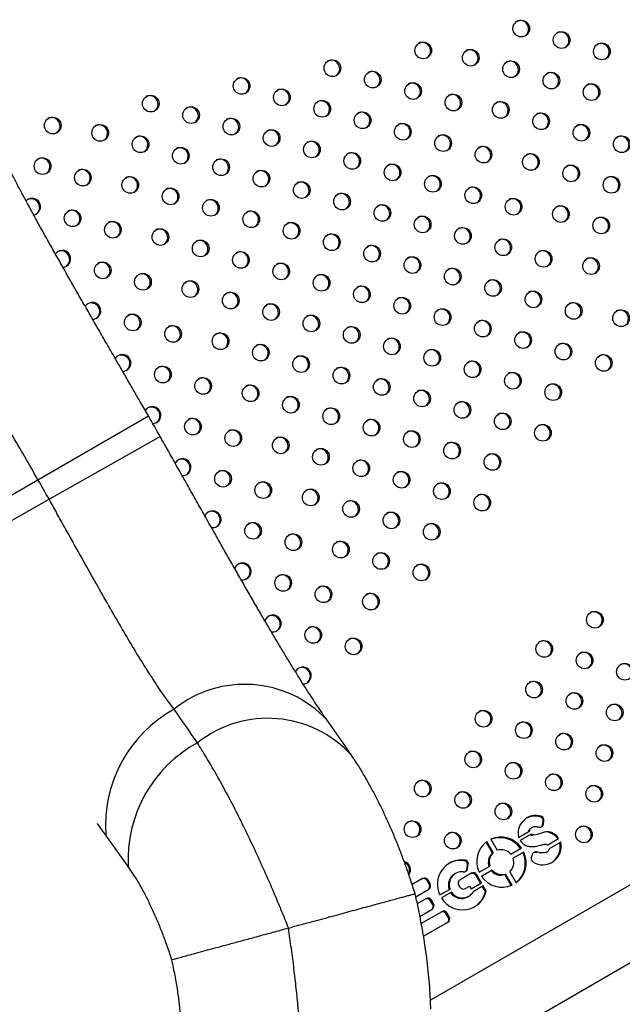
# Model space of a CAD drawing. Units: metres. Extents: x -0.021 to 0.083, y 0.002 to 0.086.
# Drawn here: x 0.019 to 0.021, y 0.039 to 0.041 of the extents above; entities that cross this region are included whole.
import ezdxf

# ---------------------------------------------------------------- set-up
doc = ezdxf.new("R2010")
doc.units = ezdxf.units.M

msp = doc.modelspace()

# ---------------------------------------------------------------- linework, layer by layer
at = {"color": 7, "linetype": 'Continuous', "lineweight": 25}
for p, q in [((0.02687449941961325, 0.04248800034737652), (0.02043202692718716, 0.03876843711962751)), ((0.02043471204909026, 0.03858667866501336), (0.02695387441961325, 0.04235051881452574)), ((0.01950920814200044, 0.03999166693701121), (0.01976893749736914, 0.04014180238119917)), ((0.01953529506160862, 0.03994593122819634), (0.01979673724455062, 0.04009306372574784)), ((0.019326981340466, 0.03988633151290273), (0.01950920814200044, 0.03999166693701121)), ((0.01936268925470196, 0.03984879340913205), (0.01953529506160862, 0.03994593122819634)), ((0.02069004035148856, 0.03919926099416825), (0.02069213545656177, 0.03920047060364625)), ((0.02067083846589056, 0.03917424379445828), (0.02066874336081734, 0.03917303418498028)), ((0.02069584137253862, 0.03918135732201862), (0.02069686601741247, 0.03918852551465393)), ((0.02069584137253862, 0.03918135732201862), (0.02069793647761183, 0.03918256693149662)), ((0.02069686601741247, 0.03918852551465393), (0.02069896112248568, 0.03918973512413194)), ((0.02069793647761183, 0.03918256693149662), (0.02069896112248568, 0.03918973512413194)), ((0.01972146599158166, 0.03908252303738241), (0.01966851124405671, 0.0391560228334418)), ((0.02057426701892635, 0.03914650126127354), (0.02058927641832315, 0.0391205042189272)), ((0.02063905976608441, 0.03915092931014716), (0.02066541876566658, 0.03916614768565149)), ((0.02066860194835535, 0.0391584867720066), (0.02064317283467298, 0.03914380526637683)), ((0.02070776446972001, 0.03913356516326712), (0.020733390908367, 0.03914836059451834)), ((0.02057776994487079, 0.03911386095338205), (0.02056290541434769, 0.03913960707547871)), ((0.020579865049944, 0.03911507056286005), (0.0205648556505472, 0.0391410676052064)), ((0.02062069770053979, 0.0391115751328909), (0.02064592251962427, 0.03912613868897959)), ((0.02073827521811135, 0.03913990072188116), (0.02071123637565436, 0.03912428983891005)), ((0.02057776994487079, 0.03911386095338205), (0.020579865049944, 0.03911507056286005)), ((0.02065152251962427, 0.0391164392044572), (0.02062629770053979, 0.03910187564836852)), ((0.02067089666582871, 0.0391100558925726), (0.02066885840707337, 0.03910283143267061)), ((0.02068026490363825, 0.03911513869538364), (0.02068236000871147, 0.03911634830486164)), ((0.02068137905704454, 0.03911489908651123), (0.02068026490363825, 0.03911513869538364)), ((0.02070355254579355, 0.03911537736132119), (0.02070564765086676, 0.0391165869707992)), ((0.02051075732045866, 0.0390963991573702), (0.02051285242553187, 0.03909760876684819)), ((0.02051725333751437, 0.03907602674741593), (0.02051896219298656, 0.03908489040670572)), ((0.02051725333751437, 0.03907602674741593), (0.02051934844258758, 0.03907723635689393)), ((0.02051896219298656, 0.03908489040670572), (0.02052105729805977, 0.03908610001618372)), ((0.02051934844258758, 0.03907723635689393), (0.02052105729805977, 0.03908610001618372)), ((0.0205466624050912, 0.03906883083513413), (0.02057188722417569, 0.03908339439122281)), ((0.0204135817843807, 0.0390540354648416), (0.02038894539116866, 0.03903981163658877)), ((0.02049110578462313, 0.03906610853031566), (0.02048901067954992, 0.03906489892083767)), ((0.02052845863659269, 0.0390663676487497), (0.02050181090471618, 0.0390509825735775)), ((0.02053923041870161, 0.03906150161488149), (0.02054132552377482, 0.03906271122435949)), ((0.02055013496534633, 0.03904261438605933), (0.02053923041870161, 0.03906150161488149)), ((0.02055223007041954, 0.03904382399553732), (0.02054132552377482, 0.03906271122435949)), ((0.02057748722417569, 0.03907369490670043), (0.02055226240509121, 0.03905913135061174)), ((0.02060681340131911, 0.03906355621118614), (0.02060890850639232, 0.03906476582066414)), ((0.02062167793184221, 0.03903781008908948), (0.02060681340131911, 0.03906355621118614)), ((0.02062391790578912, 0.03903876877831779), (0.02060890850639232, 0.03906476582066414)), ((0.02061831987477147, 0.03907019947673129), (0.02063332927416827, 0.03904420243438494)), ((0.02042435356648962, 0.03904916943097339), (0.02042644867156283, 0.0390503790404514)), ((0.02042915356648962, 0.03904085558709706), (0.02042435356648962, 0.03904916943097339)), ((0.02043124867156283, 0.03904206519657506), (0.02042644867156283, 0.0390503790404514)), ((0.02042915356648962, 0.03904085558709706), (0.02043124867156283, 0.03904206519657506)), ((0.02049854401753405, 0.03903801131021505), (0.02050084890780821, 0.03903401912315432)), ((0.02051371579499034, 0.03903036269876412), (0.02052419240298219, 0.03903641137120841)), ((0.02052419240298219, 0.03903641137120841), (0.02052799205935275, 0.03902983017332329)), ((0.02052799205935275, 0.03902983017332329), (0.02055223007041954, 0.03904382399553732)), ((0.02055638435687002, 0.03903662856033584), (0.02053280127709011, 0.03902301286287659)), ((0.0205611138058406, 0.03902359847651498), (0.02055428925179681, 0.03903541895085783)), ((0.02056320891091381, 0.03902480808599298), (0.02055638435687002, 0.03903662856033584)), ((0.02039740957021596, 0.03901144305713487), (0.0204279817843807, 0.03902909393321261)), ((0.02045418608990867, 0.03901543960966983), (0.02047817767231791, 0.03902929115623209)), ((0.02048162931468918, 0.03902245481763102), (0.02045781629811381, 0.03900870636610101)), ((0.02052003140465435, 0.03901116944886917), (0.02052212650972756, 0.03901237905834717)), ((0.0205611138058406, 0.03902359847651498), (0.02056320891091381, 0.03902480808599298)), ((0.02042157396782413, 0.03900677334557048), (0.02040109032168325, 0.03899494710695705)), ((0.02043234574993305, 0.03900190731170227), (0.02043444085500626, 0.03900311692118027)), ((0.02043714574993305, 0.03899359346782594), (0.02043234574993305, 0.03900190731170227)), ((0.02043924085500626, 0.03899480307730394), (0.02043444085500626, 0.03900311692118027)), ((0.02043714574993305, 0.03899359346782594), (0.02043924085500626, 0.03899480307730394)), ((0.02040725316005975, 0.03896524984784737), (0.02043597396782413, 0.03898183181394148)), ((0.0204585089282043, 0.03897621936910017), (0.02041046502945483, 0.03894848121122425)), ((0.02046928071031322, 0.03897135333523197), (0.02047137581538643, 0.03897256294470996)), ((0.02047408071031322, 0.03896303949135563), (0.02046928071031322, 0.03897135333523197)), ((0.02047617581538643, 0.03896424910083363), (0.02047137581538643, 0.03897256294470996)), ((0.02047408071031322, 0.03896303949135563), (0.02047617581538643, 0.03896424910083363)), ((0.02041576186375702, 0.03891828396442915), (0.0204729089282043, 0.03895127783747118)), ((0.02009806243446268, 0.03893769953551634), (0.02009827486615394, 0.03893775715605437))]:
    msp.add_line(p, q, dxfattribs=at)
at = {"color": 7, "linetype": 'Continuous', "lineweight": 25, "flags": 128}
for points in [[(0.01949912131912804, 0.04061415602197127), (0.01950014484323394, 0.04061435114434586), (0.01950554277504758, 0.04061644163962998)], [(0.01956759900773384, 0.04049146259219154), (0.01957087412170528, 0.04049188739812596), (0.01957627205351892, 0.04049397789341008)], [(0.01963758975379732, 0.04036898166724617), (0.0196416034001767, 0.04036942365190584), (0.01964700133199034, 0.04037151414718997)], [(0.01970819812266067, 0.04024651781193277), (0.01971233267864804, 0.04024695990568594), (0.01971773061046168, 0.04024905040097006)], [(0.019779146694959, 0.04012405482412757), (0.01978306195711945, 0.04012449615946583), (0.0197884598889331, 0.04012658665474995)], [(0.01984804175533856, 0.04000166164277343), (0.0198537912355909, 0.04000203241324574), (0.01985918916740454, 0.04000412290852987)], [(0.02013219058086006, 0.03951174000449739), (0.02013670834947642, 0.03951217742836571), (0.02014210628129006, 0.03951426792364983)]]:
    msp.add_lwpolyline(points, dxfattribs=at)
at = {"color": 7, "linetype": 'Continuous', "lineweight": 25}
for centre, radius in [((0.0206455645401401, 0.0410525320897888), 1.959247121177027e-05), ((0.02074034188027683, 0.04102561493598361), 1.959247121176596e-05), ((0.02041515734872334, 0.0410011141366978), 1.959247121175821e-05), ((0.0205267391383382, 0.04098390265117886), 1.959247121177027e-05), ((0.02083511922041358, 0.04099869778217857), 1.959247121175645e-05), ((0.020201554606785, 0.04095940185189282), 1.959247121176253e-05), ((0.02062151647847492, 0.04095698549737366), 1.95924712117668e-05), ((0.02029633194692144, 0.04093248469808786), 1.959247121176253e-05), ((0.01998795186484633, 0.0409176895670879), 1.959247121177027e-05), ((0.0207162938186117, 0.04093006834356865), 1.959247121176855e-05), ((0.0200827292049831, 0.04089077241328288), 1.959247121177199e-05), ((0.02039110928705805, 0.04090556754428288), 1.959247121175905e-05), ((0.02081107115874814, 0.0409031511897637), 1.959247121176424e-05), ((0.01977434912290782, 0.04087597728228293), 1.959247121177027e-05), ((0.02017750654511953, 0.04086385525947791), 1.959247121175905e-05), ((0.02048588662719479, 0.04087865039047772), 1.959247121177027e-05), ((0.01986912646304442, 0.04084906012847795), 1.959247121176508e-05), ((0.02059746841680978, 0.04086143890495869), 1.959247121176249e-05), ((0.01954394193149094, 0.04082455932919215), 1.959247121176424e-05), ((0.0199639038031812, 0.04082214297467294), 1.959247121177199e-05), ((0.02027228388525616, 0.04083693810567295), 1.959247121177199e-05), ((0.02069224575694625, 0.04083452175115376), 1.95924712117634e-05), ((0.01965552372110592, 0.04080734784367299), 1.959247121177027e-05), ((0.02005868114331764, 0.04079522582086798), 1.959247121177027e-05), ((0.02036706122539289, 0.04081002095186777), 1.959247121177027e-05), ((0.02078702309708298, 0.04080760459734858), 1.959247121176253e-05), ((0.01975030106124253, 0.040780430689868), 1.959247121175821e-05), ((0.02046183856552964, 0.04078310379806274), 1.959247121175905e-05), ((0.02088180043721957, 0.04078068744354359), 1.959247121176077e-05), ((0.0198450784013793, 0.04075351353606298), 1.959247121176253e-05), ((0.02015345848345424, 0.040768308667063), 1.959247121176508e-05), ((0.0205566159056661, 0.04075618664425779), 1.959247121176424e-05), ((0.01951989386982576, 0.04072901273677704), 1.959247121177199e-05), ((0.01993985574151574, 0.04072659638225803), 1.959247121176424e-05), ((0.02024823582359099, 0.04074139151325783), 1.959247121176855e-05), ((0.02066819769528109, 0.04073897515873864), 1.95924712117634e-05), ((0.01961467120996236, 0.04070209558297205), 1.959247121177027e-05), ((0.02034301316372776, 0.04071447435945281), 1.959247121177027e-05), ((0.02076297503541769, 0.04071205800493367), 1.959247121177027e-05), ((0.01972625299957741, 0.04068488409745304), 1.959247121176253e-05), ((0.02003463308165236, 0.04069967922845305), 1.959247121175821e-05), ((0.0204377905038642, 0.04068755720564785), 1.959247121175821e-05), ((0.02085775237555431, 0.04068514085112868), 1.959247121177027e-05), ((0.01982103033971383, 0.04065796694364809), 1.959247121177111e-05), ((0.02012941042178909, 0.04067276207464789), 1.959247121177027e-05), ((0.02053256784400094, 0.04066064005184267), 1.959247121176081e-05), ((0.02022418776192584, 0.04064584492084285), 1.959247121176851e-05), ((0.02062734518413753, 0.04063372289803769), 1.959247121176077e-05), ((0.01991580767985044, 0.0406310497898431), 1.959247121176249e-05), ((0.02031896510206229, 0.04061892776703791), 1.959247121177199e-05), ((0.02073892697375241, 0.04061651141251874), 1.959247121176596e-05), ((0.01959062314829722, 0.04060654899055708), 1.959247121177027e-05), ((0.02001058501998719, 0.04060413263603794), 1.959247121176253e-05), ((0.02041374244219903, 0.04059201061323273), 1.959247121176424e-05), ((0.02083370431388911, 0.04058959425871355), 1.959247121177027e-05), ((0.01968540048843367, 0.04057963183675212), 1.959247121175645e-05), ((0.01979698227804856, 0.04056242035123318), 1.959247121177027e-05), ((0.02010536236012396, 0.04057721548223291), 1.959247121176253e-05), ((0.02050851978233564, 0.04056509345942776), 1.959247121177199e-05), ((0.0202001397002604, 0.04055029832842797), 1.959247121177027e-05), ((0.01989175961818529, 0.040535503197428), 1.959247121176424e-05), ((0.02029491704039713, 0.04052338117462279), 1.959247121177027e-05), ((0.02060329712247226, 0.04053817630562278), 1.959247121176424e-05), ((0.01998653695832206, 0.04050858604362297), 1.959247121176253e-05), ((0.02038969438053373, 0.04049646402081781), 1.95924712117668e-05), ((0.02069807446260894, 0.04051125915181758), 1.959247121176249e-05), ((0.0208096562522239, 0.04049404766629879), 1.959247121176253e-05), ((0.01966135242676841, 0.04048408524433723), 1.959247121177199e-05), ((0.0200813142984585, 0.04048166888981802), 1.959247121176424e-05), ((0.02048447172067036, 0.04046954686701284), 1.959247121176424e-05), ((0.01975612976690512, 0.04045716809053202), 1.959247121176253e-05), ((0.02017609163859523, 0.04045475173601285), 1.959247121177199e-05), ((0.01986771155652016, 0.04043995660501303), 1.959247121177027e-05), ((0.02027086897873185, 0.04042783458220787), 1.959247121176081e-05), ((0.02057924906080707, 0.04044262971320765), 1.959247121176253e-05), ((0.0199624888966566, 0.04041303945120808), 1.959247121176424e-05), ((0.02036564631886846, 0.0404009174284029), 1.959247121177027e-05), ((0.02067402640094372, 0.04041571255940282), 1.959247121176253e-05), ((0.02005726623679333, 0.04038612229740291), 1.959247121177199e-05), ((0.0207688037410803, 0.04038879540559769), 1.959247121177199e-05), ((0.01973208170523999, 0.04036162149811705), 1.959247121176253e-05), ((0.02015204357692993, 0.04035920514359791), 1.959247121176077e-05), ((0.02046042365900516, 0.04037400027459771), 1.959247121177027e-05), ((0.02088038553069528, 0.04037158392007853), 1.959247121177027e-05), ((0.01982685904537645, 0.04033470434431213), 1.959247121176253e-05), ((0.02024682091706656, 0.04033228798979296), 1.959247121177027e-05), ((0.02055520099914182, 0.04034708312079287), 1.959247121176424e-05), ((0.01993844083499144, 0.04031749285879296), 1.959247121176081e-05), ((0.0206499783392784, 0.04032016596698775), 1.959247121177199e-05), ((0.02003321817512803, 0.04029057570498797), 1.959247121176077e-05), ((0.02034159825720325, 0.04030537083598775), 1.959247121175905e-05), ((0.02074475567941514, 0.04029324881318257), 1.959247121177027e-05), ((0.02012799551526466, 0.04026365855118302), 1.959247121177199e-05), ((0.02043637559733992, 0.04027845368218293), 1.959247121176855e-05), ((0.02083953301955173, 0.04026633165937758), 1.959247121176253e-05), ((0.01980281098371128, 0.04023915775189701), 1.959247121176424e-05), ((0.0205311529374765, 0.0402515365283778), 1.959247121175993e-05), ((0.02022277285540136, 0.04023674139737782), 1.959247121177027e-05), ((0.02062593027761322, 0.04022461937457262), 1.95924712117668e-05), ((0.01989758832384787, 0.04021224059809201), 1.959247121176253e-05), ((0.02000917011346277, 0.04019502911257306), 1.959247121176424e-05), ((0.02031755019553802, 0.04020982424357299), 1.959247121177199e-05), ((0.02072070761774982, 0.04019770222076763), 1.959247121176596e-05), ((0.02041232753567461, 0.04018290708976785), 1.95924712117565e-05), ((0.02010394745359946, 0.04016811195876787), 1.959247121176424e-05), ((0.02050710487581134, 0.04015598993596267), 1.95924712117565e-05), ((0.02019872479373612, 0.04014119480496304), 1.959247121176253e-05), ((0.02060188221594792, 0.04012907278215769), 1.959247121177027e-05), ((0.01987354026218262, 0.04011669400567711), 1.959247121176253e-05), ((0.02029350213387271, 0.04011427765115791), 1.95924712117565e-05), ((0.02069665955608456, 0.04010215562835284), 1.959247121175645e-05), ((0.01996831760231932, 0.04008977685187192), 1.959247121176424e-05), ((0.02038827947400943, 0.04008736049735273), 1.959247121175821e-05), ((0.02007989939193422, 0.04007256536635309), 1.959247121175821e-05), ((0.02048305681414602, 0.04006044334354775), 1.959247121176768e-05), ((0.02017467673207078, 0.04004564821254796), 1.959247121176249e-05), ((0.02057783415428268, 0.04003352618974292), 1.959247121177027e-05), ((0.02026945407220751, 0.04001873105874278), 1.959247121176249e-05), ((0.01994426954065405, 0.03999423025945714), 1.959247121176851e-05), ((0.02036423141234413, 0.0399918139049378), 1.959247121176253e-05), ((0.02003904688079063, 0.03996731310565199), 1.959247121175821e-05), ((0.02045900875248076, 0.03996489675113297), 1.959247121176508e-05), ((0.02015062867040564, 0.03995010162013286), 1.959247121176855e-05), ((0.02055378609261735, 0.03993797959732782), 1.959247121174871e-05), ((0.02024540601054222, 0.03992318446632786), 1.959247121177027e-05), ((0.02034018335067888, 0.03989626731252303), 1.959247121176253e-05), ((0.02001499881912549, 0.03987176651323691), 1.959247121177199e-05), ((0.02043496069081546, 0.0398693501587179), 1.959247121177199e-05), ((0.02010977615926206, 0.0398448493594319), 1.959247121176077e-05), ((0.02022135794887696, 0.03982763787391307), 1.959247121176077e-05), ((0.02031613528901354, 0.03980072072010795), 1.95924712117668e-05), ((0.02041091262915018, 0.03977380356630297), 1.959247121175821e-05), ((0.02008572809759683, 0.03974930276701713), 1.959247121176424e-05), ((0.02018050543773342, 0.039722385613212), 1.959247121176253e-05), ((0.02029208722734828, 0.03970517412769304), 1.959247121176855e-05), ((0.02081859430654286, 0.03966265921223811), 1.959247121177027e-05), ((0.02015645737606808, 0.03962683902079706), 1.959247121176851e-05), ((0.02025123471620483, 0.0395999218669919), 1.959247121177027e-05), ((0.020699757835094, 0.03959404894345756), 1.959247121175993e-05), ((0.02079453140987776, 0.03956711683427821), 1.959247121177199e-05), ((0.02088930498466158, 0.03954018472509887), 1.959247121177027e-05), ((0.02067569493842891, 0.03949850656549766), 1.959247121176253e-05), ((0.0207704685132127, 0.0394715744563183), 1.959247121176424e-05), ((0.02055685846698004, 0.0394298962967171), 1.959247121175645e-05), ((0.02086524208799635, 0.03944464234713899), 1.959247121176081e-05), ((0.02065163204176383, 0.03940296418753775), 1.959247121176077e-05), ((0.02074640561654764, 0.03937603207835854), 1.959247121176253e-05), ((0.02084117919133131, 0.03934909996917926), 1.959247121177199e-05), ((0.02053279557031496, 0.03933435391875722), 1.959247121177199e-05), ((0.02062756914509861, 0.03930742180957789), 1.959247121176253e-05), ((0.02041395909886589, 0.03926574364997654), 1.959247121176596e-05), ((0.02072234271988243, 0.03928048970039871), 1.959247121177027e-05), ((0.02081711629466621, 0.03925355759121935), 1.959247121177199e-05), ((0.0205087326736499, 0.03923881154079732), 1.959247121177458e-05), ((0.02060350624843357, 0.03921187943161816), 1.959247121176424e-05), ((0.02038989620220068, 0.0391702012720167), 1.959247121176855e-05), ((0.02079305339800115, 0.03915801521325945), 1.959247121176253e-05), ((0.02048466977698448, 0.03914326916283747), 1.959247121176424e-05)]:
    msp.add_circle(centre, radius, dxfattribs=at)
for centre, radius, start, end in [((0.02064275240077663, 0.04105137945996313), 2.003232575179844e-05, 304.8327096125776, 115.1672903952564), ((0.0207375297409244, 0.04102446230616433), 2.003232574248732e-05, 304.8327084007553, 115.1672916033583), ((0.02041234520938335, 0.04099996150688573), 2.003232573197012e-05, 304.8327070311619, 115.167292968591), ((0.02052392699902003, 0.0409827500213794), 2.003232571352176e-05, 304.8327046296973, 115.1672953624602), ((0.02083230708106171, 0.04099754515235963), 2.003232574202137e-05, 304.8327083390134, 115.1672916650205), ((0.02019874246744332, 0.04095824922207977), 2.003232573339254e-05, 304.8327072160902, 115.1672927839524), ((0.02061870433914547, 0.04095583286756769), 2.003232572306922e-05, 304.8327058720865, 115.167294123612), ((0.01998513972545946, 0.04091653693724869), 2.00323257715863e-05, 304.832712188226, 115.1672878274326), ((0.02029351980762579, 0.04093133206830144), 2.003232569450684e-05, 304.8327021542437, 115.1672978302363), ((0.02071348167931556, 0.04092891571378195), 2.003232569490869e-05, 304.8327022067924, 115.167297777652), ((0.02007991706565308, 0.04088961978347657), 2.003232572353673e-05, 304.8327059330578, 115.1672940631128), ((0.02038829714771709, 0.04090441491447024), 2.003232573280068e-05, 304.8327071388493, 115.1672928611961), ((0.02080825901941788, 0.04090199855995725), 2.003232572374817e-05, 304.8327059606669, 115.1672940352945), ((0.01977153698354355, 0.04087482465245681), 2.003232575247865e-05, 304.832709700363, 115.1672903073387), ((0.02017469440573269, 0.04086270262963872), 2.003232577157256e-05, 304.8327121858488, 115.167287829589), ((0.02048307448783035, 0.04087749776065148), 2.003232575263875e-05, 304.8327097210796, 115.1672902867524), ((0.01986631432371486, 0.04084790749867191), 2.003232572316642e-05, 304.8327058851952, 115.1672941107631), ((0.02059465627752554, 0.04086028627517888), 2.003232568487342e-05, 304.8327009002288, 115.1672990799364), ((0.01954112979212741, 0.04082340669936646), 2.003232575185475e-05, 304.8327096192719, 115.1672903883709), ((0.01996109166378478, 0.0408209903448282), 2.003232577964888e-05, 304.832713237801, 115.1672867817236), ((0.02026947174592765, 0.04083578547586752), 2.003232572226561e-05, 304.8327057676186, 115.1672942281496), ((0.020689433617617, 0.04083336912134791), 2.003232572288928e-05, 304.832705847944, 115.167294147916), ((0.01965271158177534, 0.04080619521386636), 2.00323257240094e-05, 304.8327059950419, 115.1672940014157), ((0.02005586900388611, 0.04079407319100292), 2.003232580933154e-05, 304.8327171012507, 115.1672829303742), ((0.02036424908604062, 0.04080886832204859), 2.003232574234249e-05, 304.8327083819182, 115.1672916222497), ((0.02078421095768594, 0.04080645196750349), 2.003232578017137e-05, 304.8327133058744, 115.1672867137711), ((0.01974748892190243, 0.04077927806005587), 2.003232573206034e-05, 304.832707042713, 115.1672929570736), ((0.02045902642619993, 0.04078195116825661), 2.003232572329583e-05, 304.8327059018941, 115.1672940939568), ((0.02087898829792274, 0.0407795348137565), 2.003232569550845e-05, 304.8327022845177, 115.167297700311), ((0.01984226626205996, 0.04075236090626286), 2.003232571451368e-05, 304.8327047582851, 115.1672952339995), ((0.02015064634413679, 0.04076715603726395), 2.003232571294701e-05, 304.832704554201, 115.1672954380181), ((0.02055380376627914, 0.04075503401441854), 2.003232577165916e-05, 304.8327121969755, 115.1672878187276), ((0.0195170817304505, 0.04072786010694455), 2.003232576178589e-05, 304.8327109122732, 115.1672890995205), ((0.01993704360214072, 0.04072544375242568), 2.003232576157044e-05, 304.8327108847582, 115.1672891273657), ((0.02024542368424935, 0.0407402388834448), 2.003232573335788e-05, 304.832707211396, 115.1672927885663), ((0.02066538555598441, 0.04073782252895164), 2.003232569534899e-05, 304.8327022638043, 115.1672977206047), ((0.01961185907064529, 0.04070094295317323), 2.003232571259532e-05, 304.8327045087094, 115.1672954832459), ((0.02034020102431777, 0.04071332172960022), 2.003232579112514e-05, 304.8327147319399, 115.1672852917214), ((0.02076016289605407, 0.0407109053751079), 2.003232575193793e-05, 304.832709630639, 115.1672903772702), ((0.01972344086019039, 0.04068373146761375), 2.003232577170011e-05, 304.8327122036761, 115.167287812019), ((0.0200318209422769, 0.04069852659862046), 2.003232576193213e-05, 304.83271093198, 115.1672890802387), ((0.02043497836458035, 0.04068640457586827), 2.003232568452738e-05, 304.8327008544703, 115.167299125874), ((0.02085494023627054, 0.04068398822134914), 2.00323256844598e-05, 304.8327008451403, 115.167299134926), ((0.01981821820026836, 0.04065681431377496), 2.003232582111434e-05, 304.8327186354101, 115.1672814005293), ((0.02012659828248282, 0.04067160944485533), 2.003232570346369e-05, 304.8327033204068, 115.1672966676374), ((0.02052975570466128, 0.04065948742203079), 2.003232573167598e-05, 304.8327069930781, 115.167293006676), ((0.01949529741071645, 0.04063353467187314), 1.992835270521408e-05, 300.9379810710291, 135.8035436514096), ((0.01949303366880777, 0.04063231351454268), 2.00323257426963e-05, 304.8327084276377, 115.1672915764452), ((0.02022137562257365, 0.04064469229102371), 2.003232574229324e-05, 304.8327083750614, 115.1672916289673), ((0.02062453304477303, 0.04063257026821143), 2.003232575269438e-05, 304.8327097291852, 115.1672902788634), ((0.01991299554057952, 0.040629897160071), 2.003232567360975e-05, 304.8326994343429, 115.1673005421119), ((0.02031615296266389, 0.04061777513719202), 2.003232578134264e-05, 304.8327134586179, 115.1672865610144), ((0.02073611483438886, 0.04061535878269303), 2.003232575187223e-05, 304.8327096220539, 115.1672903857972), ((0.01958781100895696, 0.04060539636074484), 2.003232573220295e-05, 304.8327070615142, 115.1672929385011), ((0.0200077728806231, 0.04060298000621192), 2.003232575233539e-05, 304.8327096821227, 115.1672903256619), ((0.02041093030289306, 0.04059085798344034), 2.003232570321793e-05, 304.8327032882855, 115.1672966997949), ((0.02083089217455984, 0.04058844162890767), 2.003232572290329e-05, 304.8327058505309, 115.1672941456095), ((0.01968258834910484, 0.04057847920694651), 2.003232572256127e-05, 304.8327058061512, 115.1672941895591), ((0.02010255022079361, 0.04057606285242642), 2.003232572382739e-05, 304.8327059708749, 115.1672940255332), ((0.02050570764294854, 0.04056394082958841), 2.003232577178887e-05, 304.8327122145995, 115.1672878015046), ((0.0197941701386947, 0.04056126772141306), 2.003232574369125e-05, 304.8327085566823, 115.1672914476296), ((0.02019732756090606, 0.04054914569860758), 2.003232574410033e-05, 304.8327086097984, 115.1672913945842), ((0.01988894747875034, 0.04053435056756096), 2.003232581221926e-05, 304.8327174773834, 115.1672825547697), ((0.02029210490105668, 0.04052222854481045), 2.00323257323505e-05, 304.8327070813642, 115.1672929183315), ((0.02060048498316607, 0.04053702367583027), 2.003232570340206e-05, 304.8327033122981, 115.1672966754815), ((0.01956609671023139, 0.04051106455751898), 1.988697315806611e-05, 300.7743797307721, 143.822292026692), ((0.01956376294727833, 0.04050984976832233), 2.003232574335856e-05, 304.8327085138214, 115.1672914902213), ((0.01998372481903977, 0.04050743341384429), 2.003232568320049e-05, 304.8327006829645, 115.1672992973538), ((0.0203868822412169, 0.04049531139101913), 2.003232571241159e-05, 304.8327044853928, 115.1672955062896), ((0.02069526232325658, 0.04051010652199834), 2.003232574243969e-05, 304.8327083942009, 115.1672916100045), ((0.02080684411283562, 0.04049289503645877), 2.003232577276282e-05, 304.8327123419547, 115.1672876742411), ((0.01965854028738091, 0.04048293261449765), 2.003232577211889e-05, 304.8327122576555, 115.167287758317), ((0.02007850215908247, 0.04048051625998508), 2.003232576242183e-05, 304.8327109951854, 115.1672890167845), ((0.01975331762750584, 0.04045601546068563), 2.003232578207075e-05, 304.8327135529186, 115.1672864671159), ((0.02017327949920654, 0.04045359910617258), 2.003232577311967e-05, 304.8327123867605, 115.1672876291381), ((0.02048165958135278, 0.04046839423721373), 2.003232571302434e-05, 304.8327045652563, 115.1672954269523), ((0.01986489941720227, 0.04043880397521375), 2.003232571328717e-05, 304.832704598693, 115.1672953932335), ((0.02026805683939137, 0.04042668195239551), 2.003232573238252e-05, 304.8327070845528, 115.1672929153063), ((0.02057643692152481, 0.04044147708342899), 2.003232568317779e-05, 304.8327006797093, 115.1672992999712), ((0.01995967675729146, 0.04041188682138144), 2.003232575321864e-05, 304.8327097974619, 115.1672902106621), ((0.02036283417952808, 0.04039976479859059), 2.003232573230116e-05, 304.83270707394, 115.1672929259185), ((0.02067121426156797, 0.04041455992957004), 2.003232576218834e-05, 304.8327109653014, 115.1672890467502), ((0.0196369211486603, 0.04038866339822322), 1.989238313950436e-05, 300.4466487302375, 147.0974467149247), ((0.01963449222574972, 0.04038738602210219), 2.003232574338013e-05, 304.8327085164685, 115.1672914877374), ((0.02005445409744191, 0.04038496966758422), 2.003232574162176e-05, 304.8327082873997, 115.1672917164683), ((0.02076599160172702, 0.04038764277577791), 2.003232574321045e-05, 304.8327084941014, 115.1672915099921), ((0.01972926956592232, 0.04036046886831791), 2.003232571309944e-05, 304.8327045748398, 115.1672954170584), ((0.02014923143757575, 0.04035805251377763), 2.003232574398152e-05, 304.8327085945955, 115.1672914099523), ((0.02045761151964065, 0.04037284764477143), 2.00323257527e-05, 304.8327097298127, 115.1672902781182), ((0.02087757339139066, 0.04037043129028692), 2.003232570207302e-05, 304.832703139116, 115.1672968483719), ((0.0198240469060589, 0.04033355171451303), 2.003232571300607e-05, 304.8327045629148, 115.1672954292772), ((0.02024400877780915, 0.04033113536002866), 2.003232566218745e-05, 304.8326979473746, 115.1673020242785), ((0.02055238885977808, 0.04034593049096705), 2.003232575203399e-05, 304.8327096434144, 115.1672903645544), ((0.01993562869567378, 0.04031634022899381), 2.003232571308962e-05, 304.8327045732382, 115.1672954190374), ((0.02064716619992464, 0.0403190133371677), 2.003232574360735e-05, 304.832708546185, 115.167291458162), ((0.02003040603579958, 0.04028942307518257), 2.003232572223922e-05, 304.8327057641, 115.1672942316375), ((0.02033878611785039, 0.04030421820616823), 2.003232574285226e-05, 304.8327084478422, 115.1672915560628), ((0.02074194354001446, 0.04029209618333537), 2.003232578325102e-05, 304.8327137064132, 115.1672863136672), ((0.01970765704639758, 0.04026619957202911), 1.988896078145512e-05, 300.4303263504452, 147.8565942373953), ((0.01970522150432893, 0.04026492227594472), 2.003232565221177e-05, 304.8326966484465, 115.1673033190743), ((0.02012518337591091, 0.04026250592136298), 2.003232574359362e-05, 304.8327085439396, 115.1672914603358), ((0.02043356345801155, 0.04027730105237758), 2.003232572214596e-05, 304.8327057521165, 115.1672942438029), ((0.02083672088021111, 0.04026517902956514), 2.003232573249073e-05, 304.8327070989297, 115.1672929009844), ((0.01979999884439408, 0.04023800512209812), 2.003232571271459e-05, 304.8327045247757, 115.1672954672645), ((0.02052834079808778, 0.04025038389853752), 2.0032325773149e-05, 304.8327123914107, 115.1672876247898), ((0.02021996071604703, 0.04023558876755744), 2.003232574408944e-05, 304.8327086084164, 115.1672913959146), ((0.0206231181382849, 0.0402234667447673), 2.003232572211906e-05, 304.8327057490872, 115.1672942471657), ((0.01989477618453124, 0.04021108796829345), 2.003232571223284e-05, 304.8327044619688, 115.1672955299376), ((0.02000635797412205, 0.04019387648276056), 2.003232573257763e-05, 304.8327071103133, 115.1672928897063), ((0.02031473805618397, 0.04020867161375277), 2.003232574384723e-05, 304.8327085769145, 115.1672914273449), ((0.02071789547838638, 0.04019654959094198), 2.00323257517952e-05, 304.8327096121126, 115.1672903955934), ((0.02040951539629826, 0.04018175445993475), 2.00323257626796e-05, 304.8327110288367, 115.1672889831539), ((0.02010113531430619, 0.04016695932898284), 2.003232569248856e-05, 304.8327018906619, 115.1672980933514), ((0.0205042927364227, 0.04015483730612245), 2.003232577307576e-05, 304.8327123818466, 115.1672876342843), ((0.019778384740124, 0.04014373584655425), 1.988978137300324e-05, 300.4342323359861, 147.6748761711377), ((0.01977595078269241, 0.04014245852966215), 2.003232574342907e-05, 304.8327085227611, 115.1672914814551), ((0.01555345514018551, 0.03770506081510295), 0.00486908627278104, 29.36961699404774, 30.02987612161606), ((0.02019591265439575, 0.04014004217515075), 2.003232573229036e-05, 304.8327070725562, 115.1672929270191), ((0.02059907007661936, 0.04012792015235223), 2.003232572230463e-05, 304.8327057730917, 115.1672942225153), ((0.01987072812281714, 0.04011554137585029), 2.003232575350604e-05, 304.832709834258, 115.167290173926), ((0.02029068999451998, 0.04011312502133847), 2.003232574273302e-05, 304.8327084317791, 115.1672915721418), ((0.02069384741667179, 0.04010100299849865), 2.003232579349011e-05, 304.8327150394495, 115.1672849844782), ((0.01996550546295448, 0.04008862422204546), 2.003232575296517e-05, 304.8327097639731, 115.1672902441243), ((0.02038546733464381, 0.04008620786752583), 2.003232575363192e-05, 304.8327098506545, 115.1672901576521), ((0.02007708725253267, 0.0400714127365054), 2.003232578398923e-05, 304.8327138025106, 115.167286217523), ((0.02048024467475595, 0.04005929071370668), 2.003232577429559e-05, 304.8327125407509, 115.1672874752896), ((0.02017186459272874, 0.0400444955827347), 2.003232573371886e-05, 304.8327072587446, 115.1672927414573), ((0.02057502201494185, 0.04003237355993036), 2.003232573268059e-05, 304.8327071236578, 115.167292876644), ((0.019849149927418, 0.04002127138395694), 1.987099768457367e-05, 300.3460061095348, 151.7913367176186), ((0.01984668006115192, 0.04001999478343513), 2.003232575352947e-05, 304.8327098372383, 115.1672901708828), ((0.02026664193285357, 0.04001757842892262), 2.00323257437836e-05, 304.8327085692512, 115.1672914350733), ((0.01994145740130028, 0.03999307762963709), 2.003232574363702e-05, 304.8327085501638, 115.1672914542663), ((0.02036141927299095, 0.0399906612751181), 2.003232574310927e-05, 304.8327084811083, 115.167291523151), ((0.01555345514018551, 0.03770506081510295), 0.004569086272781044, 29.36961699404783, 30.02987612161606), ((0.02003623474143764, 0.0399661604758324), 2.00323257429471e-05, 304.832708460029, 115.1672915441372), ((0.02045619661313989, 0.03996374412132037), 2.003232573272752e-05, 304.8327071294885, 115.1672928703178), ((0.02014781653107714, 0.03994894899032744), 2.003232572225713e-05, 304.8327057664025, 115.1672942294805), ((0.02055097395328861, 0.03993682696752227), 2.003232572246772e-05, 304.8327057939401, 115.1672942017605), ((0.02024259387123714, 0.03992203183653598), 2.003232570246556e-05, 304.8327031906581, 115.1672967967192), ((0.01991992967218178, 0.03989880575738061), 1.984392406830506e-05, 300.2230005988889, 157.6015100566491), ((0.01991740933974806, 0.03989753103728746), 2.003232564802682e-05, 304.8326961041561, 115.167303862573), ((0.02033737121130054, 0.03989511468268877), 2.003232576436924e-05, 304.8327112482196, 115.1672887636694), ((0.02001218667982216, 0.03987061388344604), 2.003232570098575e-05, 304.8327029978163, 115.1672969896461), ((0.0204321485514489, 0.03986819752889043), 2.003232575442889e-05, 304.8327099544182, 115.1672900539928), ((0.01992041306492049, 0.0398982228047757), 1.909729087698075e-05, 259.8426218577429, 299.8502300582826), ((0.02010696401997015, 0.03984369672964764), 2.003232569135694e-05, 304.8327017438352, 115.1672982398527), ((0.02021854580956156, 0.03982648524411522), 2.00323257112042e-05, 304.8327043286184, 115.1672956634121), ((0.02031332314969779, 0.0397995680903099), 2.003232571150366e-05, 304.8327043667902, 115.167295625176), ((0.01999073038849568, 0.03977638313945323), 1.984367367222828e-05, 299.9849947023868, 162.002875053464), ((0.01998813861808186, 0.0397750672909877), 2.003232576436091e-05, 304.8327112473009, 115.1672887647965), ((0.02040810048984565, 0.03977265093651142), 2.00323257019994e-05, 304.8327031298739, 115.1672968579108), ((0.01999113183369754, 0.03977579448116604), 1.913324688237336e-05, 255.2933676078888, 299.8247292612899), ((0.02008291595824221, 0.03974815013719659), 2.003232574433459e-05, 304.8327086404889, 115.1672913636688), ((0.02017769329840519, 0.03972123298340673), 2.003232572202333e-05, 304.8327057362404, 115.1672942594912), ((0.02028927508801944, 0.03970402149788741), 2.003232572254259e-05, 304.8327058040244, 115.167294191742), ((0.02081578216718904, 0.03966150658241802), 2.003232574365454e-05, 304.8327085524174, 115.167291451933), ((0.02006146213027902, 0.03965391927102594), 1.984233683250548e-05, 299.9790101430692, 162.3096220347053), ((0.02005886789662892, 0.03965260354481162), 2.003232570034394e-05, 304.8327029143073, 115.1672970734295), ((0.02006186400703992, 0.03965332098661033), 1.912335008828454e-05, 256.5196432479314, 299.83173080069), ((0.02015364523667599, 0.03962568639095482), 2.003232577601343e-05, 304.8327127637435, 115.1672872528237), ((0.02024842257689022, 0.0395987692371945), 2.00323257105181e-05, 304.8327042391356, 115.1672957523861), ((0.02069694569577837, 0.03959289631365959), 2.003232571138876e-05, 304.8327043522456, 115.1672956395333), ((0.02079171927053679, 0.03956596420446556), 2.003232573280273e-05, 304.8327071397241, 115.1672928602286), ((0.02013208206308969, 0.0395314159465245), 1.986302190098669e-05, 300.3092713845174, 153.5156253875382), ((0.02012959717503777, 0.0395301397985553), 2.003232575324215e-05, 304.8327097997513, 115.1672902083821), ((0.0208864928453471, 0.03953903209530155), 2.00323257104093e-05, 304.8327042244888, 115.167295766672), ((0.02067288279907447, 0.03949735393567722), 2.00323257441837e-05, 304.832708621104, 115.1672913834919), ((0.01999535221207724, 0.03924580925045712), 0.0002649481413252358, 43.04993860442485, 128.8149872076925), ((0.02076765637388269, 0.039470421826512), 2.003232572352997e-05, 304.8327059324886, 115.1672940636008), ((0.01998077376166891, 0.03917829085203637), 0.0003130554975681411, 118.9415819399024, 184.0789631690423), ((0.02055404632765251, 0.03942874366691225), 2.003232572145146e-05, 304.8327056619101, 115.1672943337171), ((0.02086242994865554, 0.03944348971732645), 2.003232573265235e-05, 304.8327071196351, 115.1672928802207), ((0.02004940203967944, 0.03916459715859956), 0.0002662103449146028, 41.99811928365732, 128.3834855869631), ((0.02064881990243637, 0.03940181155773293), 2.003232572139364e-05, 304.8327056547232, 115.1672943410114), ((0.02074359347714289, 0.03937487944850899), 2.003232578668922e-05, 304.8327141536291, 115.1672858673506), ((0.0200329272075698, 0.03909916045163889), 0.0003119052622479438, 118.4984667531012, 183.057679241062), ((0.02083836705197771, 0.03934794733935931), 2.003232574347044e-05, 304.8327085273806, 115.1672914768047), ((0.02052998343096172, 0.03933320128893746), 2.003232574316647e-05, 304.8327084886008, 115.1672915155113), ((0.02062475700582162, 0.03930626917980228), 2.003232567872433e-05, 304.8327001000423, 115.167299878911), ((0.0207195305805819, 0.03927933707060946), 2.003232569861609e-05, 304.832702689853, 115.1672972968888), ((0.02041114695952442, 0.0392645910201636), 2.00323257332183e-05, 304.8327071935881, 115.1672928066064), ((0.02081430415530023, 0.03925240496139223), 2.003232575392617e-05, 304.8327098894569, 115.1672901187421), ((0.02050592053429692, 0.03923765891097771), 2.003232574294774e-05, 304.8327084594208, 115.1672915446077), ((0.0206006941090668, 0.03921072680179059), 2.003232575458771e-05, 304.832709975291, 115.1672900330067), ((0.02068001232725837, 0.03916025685989089), 4.200137439333171e-05, 73.22365769914, 192.831069269319), ((0.02067775246020669, 0.03915922954074447), 4.187492728799578e-05, 72.93582231689273, 118.1659596427434), ((0.02068715051272479, 0.03918988598751905), 9.81029651707918e-06, 352.0286416405756, 72.86812500026768), ((0.020689245617798, 0.03919109559699705), 9.810296517080201e-06, 352.0286416406185, 72.86812500024831), ((0.0203870840628461, 0.03916904864219618), 2.003232574429352e-05, 304.8327086349964, 115.1672913693924), ((0.02068886640290831, 0.03918379465244661), 9.152789403144653e-06, 248.0942841848267, 352.291322964535), ((0.02068668980190281, 0.03918262315279589), 9.23869972771165e-06, 307.843876444951, 352.1249067554994), ((0.02079024125865936, 0.03915686258344634), 2.0032325733488e-05, 304.8327072281224, 115.1672927719644), ((0.02048185763765829, 0.03914211653303337), 2.003232572030636e-05, 304.8327055124137, 115.167294483129), ((0.02059777496990702, 0.03909296683783679), 5.846843808428206e-05, 34.56538068352684, 113.7071622951829), ((0.02059563889907485, 0.03909170049164904), 5.853436661035466e-05, 34.58836358905145, 111.2625302811045), ((0.02059946384573007, 0.03909394191074785), 5.846843808429444e-05, 126.2928377048281, 205.4346193164637), ((0.02069601435828355, 0.03912972011879203), 4.346981657015949e-05, 237.4546380024782, 13.54443231900589), ((0.02069326698129028, 0.03912865712825714), 4.407059920459317e-05, 302.1399717751977, 13.16050883279605), ((0.02059719632967787, 0.03909212559034719), 2.915150824451056e-05, 131.7893441630911, 199.9381128582058), ((0.02059929143475106, 0.03909333519982519), 2.915150824449798e-05, 131.7893441630657, 199.9381128582174), ((0.02059838660246827, 0.03909281279466315), 2.915150824450835e-05, 40.06188714178938, 108.2106558369073), ((0.02059889348996436, 0.03909193483976615), 2.915150824453428e-05, 311.7893441631235, 19.93811285817358), ((0.02059655635560076, 0.03909011141033242), 5.853436661035792e-05, 308.7374697188995, 25.41163641095539), ((0.02059872107898542, 0.03909132812884349), 5.846843808428191e-05, 306.2928377048152, 25.43461931646875), ((0.02068432201109741, 0.03910320249709869), 1.546805541178226e-05, 181.3746049366074, 220.8920590743479), ((0.02067969395271099, 0.03910761724519331), 9.129033767586858e-06, 73.01978744011687, 164.506387812414), ((0.02067759782856427, 0.03910632572948462), 9.207695552506428e-06, 73.16256734539498, 112.1976096655387), ((0.02036479025199336, 0.03907456557865378), 2.027299638764679e-05, 324.4845292583413, 74.21804890685404), ((0.02036263297110993, 0.03907330256600651), 2.034342444121039e-05, 334.3841220478334, 64.55076020862305), ((0.02050566511122373, 0.03904071270717644), 5.734822659102023e-05, 82.80032664865104, 206.148256416517), ((0.02050300593638691, 0.03904048480345313), 5.644908262311092e-05, 82.10741326547645, 118.6840209236139), ((0.02051037366709785, 0.03907889837918179), 9.127371646676847e-06, 263.2632749434447, 349.5083574015524), ((0.02050935191416218, 0.03908671810507453), 9.782532412907602e-06, 349.2319899101039, 81.74002730024544), ((0.02051144701923539, 0.03908792771455252), 9.782532412907907e-06, 349.2319899101476, 81.74002730024544), ((0.02041609107945593, 0.03904456127443338), 9.460644728513818e-06, 29.1492940883964, 119.1232488902753), ((0.02041818618452914, 0.03904577088391137), 9.46064472852067e-06, 29.14929408848003, 119.1232488902916), ((0.02050446062851975, 0.03903879531458092), 3.033313671181673e-05, 120.6200291763322, 200.6833766587229), ((0.02050607346237895, 0.03904009427454937), 2.991458621653817e-05, 83.80242502657869, 201.1697404495146), ((0.02050818263979899, 0.03907774263204569), 9.231566340903185e-06, 307.8433759687492, 349.2880558841795), ((0.02053096793166793, 0.03905689345834149), 9.460644728498112e-06, 29.1492940883537, 119.1232488903918), ((0.02053306303674113, 0.03905810306781947), 9.460644728518981e-06, 29.1492940884331, 119.1232488902732), ((0.02060040995480845, 0.03909230320175455), 5.846843808428246e-05, 214.5653806835352, 293.7071622951838), ((0.02059770321717399, 0.0390912476354502), 2.915150824450944e-05, 220.0618871418094, 288.2106558369146), ((0.0205997983222472, 0.03909245724492819), 2.915150824450924e-05, 220.061887141805, 288.2106558369081), ((0.0204210315423445, 0.03903600414169747), 9.460644728524292e-06, 300.8767511097161, 30.8507059115238), ((0.02042312664741771, 0.03903721375117546), 9.460644728516556e-06, 300.8767511097196, 30.85070591158143), ((0.02050666604167917, 0.03904286275561464), 9.460644728520116e-06, 120.8767511097549, 210.8507059115246), ((0.0205091113948419, 0.03903862727969436), 9.460644728531104e-06, 209.149294088544, 299.1232488902331), ((0.02042617836797257, 0.03899850876464025), 9.460644728518981e-06, 29.1492940884331, 119.1232488902732), ((0.02050731817628627, 0.03903766611898277), 5.735070382805387e-05, 210.3286293728392, 347.0441549222602), ((0.02050515346126931, 0.0390377934364983), 3.049901501106139e-05, 212.8596067016346, 299.1972116070981), ((0.02050704291727109, 0.03903854071659164), 3.007669100087753e-05, 212.3323432907533, 328.9172617056457), ((0.02050563129964296, 0.03903574974393492), 5.679755094968664e-05, 301.4026602172261, 347.6466537784422), ((0.02042408326289936, 0.03899729915516224), 9.460644728518981e-06, 29.14929408848003, 119.1232488902732), ((0.02042902372578793, 0.03898874202242633), 9.460644728519317e-06, 300.8767511097196, 30.85070591157066), ((0.02043111883086114, 0.03898995163190433), 9.460644728525273e-06, 300.8767511097557, 30.85070591154911), ((0.02046101822327953, 0.03896674517869194), 9.460644728525043e-06, 29.1492940884698, 119.1232488902528), ((0.02046311332835274, 0.03896795478816994), 9.460644728520228e-06, 29.14929408842286, 119.1232488902732), ((0.02046595868616809, 0.03895818804595603), 9.460644728528253e-06, 300.8767511097917, 30.85070591153833), ((0.02046805379124131, 0.03895939765543403), 9.460644728520116e-06, 300.8767511097557, 30.8507059115238)]:
    msp.add_arc(centre, radius, start, end, dxfattribs=at)
msp.add_ellipse((0.01609648426627734, 0.03676450677872216), major_axis=(-0.002391293829537997, 0.004141842408585769), ratio=0.9614047446589598, start_param=4.788875324134959, end_param=4.80898391501842, dxfattribs=at)
for points, knots in [([(0.01976893685483347, 0.04014180241664983), (0.01976303877391027, 0.04015200566774946), (0.01975032199705407, 0.04017400476697029), (0.01973085551982757, 0.04020766785850074), (0.01971061615908234, 0.04024267730918031), (0.01969058402448719, 0.04027735096973889), (0.019670758456465, 0.04031170548757416), (0.01965114226823751, 0.04034575060987652), (0.01963174040059742, 0.04037949254403406), (0.01961256022119237, 0.04041293318917502), (0.01959364540164349, 0.04044601094168796), (0.01957516837817374, 0.0404784372457614), (0.01955727094379547, 0.04050999992081494), (0.0195400476689078, 0.04054056253381806), (0.01952346651823039, 0.04057021117216721), (0.01950753165051564, 0.04059896562345275), (0.01949225096526991, 0.04062683985115392), (0.01947761541954449, 0.04065386726670171), (0.01946368200913069, 0.04067999534009967), (0.01945259602610945, 0.04070105047425858), (0.0194464375224359, 0.04071303968367175), (0.0194444451867564, 0.04071691830921928)], [0, 0, 0, 0, 0.04904631051491051, 0.1057481229166628, 0.1620289948787533, 0.218013566046762, 0.2737973475948735, 0.3294756096650513, 0.3851432752560841, 0.4408794368265739, 0.4967618675165801, 0.5525573734895199, 0.6071922843268496, 0.6611174098126664, 0.7144230030847424, 0.7672138546917484, 0.8195928930337479, 0.8716610118934439, 0.9235169154449615, 0.9752569802155875, 1, 1, 1, 1]), ([(0.01950920814200044, 0.0399916669370112), (0.01949880874071166, 0.04000964811970528), (0.01947800993917616, 0.04004561048329168), (0.01944675305824563, 0.0400997168243918), (0.01941570242636024, 0.04015360853578642), (0.01938481294675648, 0.04020760221633532), (0.01935474697543275, 0.04026079617991982), (0.01932570657097502, 0.04031333140669747), (0.01929829216989132, 0.04036438611054678), (0.01928216632045529, 0.04039652850490959), (0.01927410345580024, 0.04041259958237219)], [0, 0, 0, 0, 0.1189958258858326, 0.237991639847855, 0.3604414792159059, 0.4828911143107448, 0.6100212852321361, 0.7371505729334885, 0.8685762654859651, 1, 1, 1, 1]), ([(0.02018891597954977, 0.03942677969860917), (0.02018600636464269, 0.03943090068269382), (0.02017949010373192, 0.03944012987912096), (0.02016874282711608, 0.03945590375699105), (0.0201567255065214, 0.03947394259701422), (0.02014405702540941, 0.03949340620116055), (0.02013072442708518, 0.03951431037746356), (0.02011673970981537, 0.03953664704374724), (0.02010214446458698, 0.0395603488762365), (0.02008697889358638, 0.03958534432526397), (0.02007128378907547, 0.03961155359778505), (0.02005509995068121, 0.03963889089425728), (0.02003846742202916, 0.03966726646601249), (0.02002142357807213, 0.03969659073225176), (0.02000403396510315, 0.03972672196330548), (0.01998622354311071, 0.03975774948247336), (0.01996801225400248, 0.03978962782209274), (0.01994937250625094, 0.03982238980007833), (0.01993043690296741, 0.03985578554107726), (0.01991124374904614, 0.03988972889461272), (0.01989183203220334, 0.03992413179258307), (0.01987224061398482, 0.03995890582377275), (0.01985250790847955, 0.03999396288634409), (0.01983267568913012, 0.04002920920847277), (0.01981407007931327, 0.0400622672762938), (0.01980207884559555, 0.04008356084595043), (0.0197967298315646, 0.04009305941845293)], [0, 0, 0, 0, 0.02976901855039786, 0.0666695415466837, 0.1039447215479273, 0.1419669166833984, 0.1808754054220808, 0.2205912993785101, 0.2610363353897401, 0.3021310791808052, 0.3437960767898234, 0.3859529090310717, 0.4285252054244996, 0.4714396226027316, 0.5146581086856663, 0.5578425110750118, 0.6020680585255669, 0.6466052889835859, 0.691410600887059, 0.7364381529930543, 0.7816429632049864, 0.8269816063479619, 0.8724129417869709, 0.9178988346964795, 0.963376555281623, 1, 1, 1, 1]), ([(0.01982928069126762, 0.03945224996244891), (0.01982110711567463, 0.03946323981576778), (0.01980475985033798, 0.0394852196758878), (0.01977906797051486, 0.03952349260966566), (0.01975241960185899, 0.03956543655873), (0.01972501345989186, 0.03961064623297675), (0.01969716129413529, 0.03965809261802847), (0.01966866186039844, 0.03970774663959546), (0.01963925682047271, 0.03975973629275373), (0.01961311073038113, 0.03980638774022466), (0.01959079976678134, 0.03984633236829298), (0.01957243328992003, 0.03987926969392416), (0.01955391733504892, 0.03991249830392513), (0.01954150248612433, 0.03993478692004201), (0.01953529506160862, 0.03994593122819634)], [0, 0, 0, 0, 0.0945519115925388, 0.189105143679705, 0.2864909790906607, 0.3838782103142568, 0.4783954820033363, 0.5729134834484545, 0.6701540648674444, 0.7673949337042452, 0.8252458788339776, 0.8830968316763994, 0.9415484153352528, 1, 1, 1, 1]), ([(0.02024709634832728, 0.03934293282511724), (0.02024231099981566, 0.03934995235014918), (0.02022317682625465, 0.03937801985870177), (0.02020362425086286, 0.03940582578866085), (0.02018896166391248, 0.03942667761291375)], [0, 0, 0, 0, 0.2500943401793555, 1, 1, 1, 1]), ([(0.02009827486615394, 0.03893775715605437), (0.02009264406005529, 0.03895177192546768), (0.02008136106908315, 0.03897985467489945), (0.02006242296974296, 0.03902492570311765), (0.02004157850484485, 0.03907270985312559), (0.02001867481208937, 0.0391229044818136), (0.01999547261271898, 0.03917149698199472), (0.01997230886753939, 0.03921779859879), (0.01994955858944415, 0.0392611481795384), (0.01992721111029953, 0.0393016428539792), (0.01990521727918432, 0.03933954196920918), (0.0198911432471879, 0.03936202871615116), (0.01988410621454862, 0.03937327211621037)], [0, 0, 0, 0, 0.08085522884484973, 0.162017444949159, 0.265105454876374, 0.3681925541413154, 0.473992866292001, 0.5797927072258136, 0.6834510336598241, 0.7871094133271241, 0.8935544549427082, 1, 1, 1, 1]), ([(0.02039577285795944, 0.03901842795328202), (0.02039481369912161, 0.03902156649525168), (0.02039077140976504, 0.03903479360039695), (0.02038313507773549, 0.03905773912802758), (0.02037287277996763, 0.03908719025151221), (0.02036208663245299, 0.03911616084617359), (0.02035081255007344, 0.03914467165016982), (0.02033902321169102, 0.03917269579223995), (0.02032681969151509, 0.03919994110219342), (0.02031422677930321, 0.03922636294210093), (0.02030118590726119, 0.03925207694581782), (0.02028747421241871, 0.0392774656930705), (0.02027288950688368, 0.03930262974894661), (0.02025945778959952, 0.03932448251871228), (0.02025056272234038, 0.03933752093016167), (0.020247090202477, 0.03934261095831164)], [0, 0, 0, 0, 0.02519434475182794, 0.1061793183967656, 0.1872693558732537, 0.2685806067593766, 0.3502973553407729, 0.4326490409721809, 0.5157127592876658, 0.5971912255114522, 0.6797058193747197, 0.7642739888138615, 0.8514579640016301, 0.9420110994639843, 1, 1, 1, 1]), ([(0.01966851124405671, 0.0391560228334418), (0.0196623313248886, 0.03916444224026718), (0.01965586207334213, 0.03917325582813845), (0.01964911819545896, 0.03918303235701951), (0.01964881658062558, 0.03918346960487314)], [0, 0, 0, 0, 0.9552757569738349, 1, 1, 1, 1]), ([(0.02066332366059337, 0.03916493807617349), (0.02066345123734328, 0.03916610935086798), (0.02066369655415248, 0.03916836159017452), (0.02066584042335612, 0.03917119399632268), (0.02066781566018435, 0.03917227332985106), (0.02066886458577991, 0.0391728464968495)], [0, 0, 0, 0, 0.3369324368278796, 0.647886000985114, 1, 1, 1, 1]), ([(0.02066541876566658, 0.03916614768565149), (0.02066554241774129, 0.03916732603936866), (0.02066578018780866, 0.03916959189089888), (0.0206683951657703, 0.03917284033579951), (0.02067197135388822, 0.039175116568235), (0.0206764546720524, 0.03917628157344708), (0.02068088270552012, 0.03917659630244839), (0.02068390011788005, 0.03917574199153636), (0.02068545167711236, 0.03917530270322416)], [0, 0, 0, 0, 0.1360497328398702, 0.2616094733252125, 0.4800820896335363, 0.6332681331458637, 0.8114257695251936, 1, 1, 1, 1]), ([(0.02067239926814988, 0.03915536832655053), (0.02067212912293374, 0.0391553533754379), (0.02067006048911066, 0.0391552388874684), (0.0206681595428414, 0.03915632921879526), (0.02066650684328214, 0.03915727716252861)], [0, 0, 0, 0, 0.1305911240214634, 1, 1, 1, 1]), ([(0.020733390908367, 0.03914836059451834), (0.02073177851287624, 0.03915065858905252), (0.02072842116298036, 0.03915544350178285), (0.02072101342356792, 0.03916071487203587), (0.02071240504802007, 0.03916378124020605), (0.02070331335335675, 0.03916433096304483), (0.02069462724785534, 0.0391614710192169), (0.02068692375895195, 0.03915845574574627), (0.02067983094680954, 0.03915661418651135), (0.02067375823427715, 0.03915600853783098), (0.02067026904740069, 0.03915768552438555), (0.02066860194835535, 0.0391584867720066)], [0, 0, 0, 0, 0.1147835084804509, 0.2390036454781677, 0.3678649155689593, 0.491876111956053, 0.6132505432641938, 0.7511770060417473, 0.8420377628047317, 0.9245272024250099, 1, 1, 1, 1]), ([(0.0207312958032938, 0.03914715098504033), (0.02072968160979454, 0.03914944080249399), (0.02072632051606308, 0.03915420868880577), (0.02071894300967875, 0.03915961755446411), (0.02071308548997624, 0.03916131119998688), (0.02071010302106581, 0.0391621735522065)], [0, 0, 0, 0, 0.3120262455660687, 0.6497049198305839, 1, 1, 1, 1]), ([(0.02064317283467298, 0.03914380526637683), (0.02064500755676767, 0.03914124569693705), (0.02064854336083826, 0.03913631299564659), (0.02065626707079579, 0.03913155492292522), (0.02066468383814893, 0.03912921537037153), (0.02067672952812231, 0.03912871038449192), (0.02068844364687129, 0.03913204987549008), (0.0206983394174579, 0.03913474594988803), (0.02070408584780323, 0.03913552132229856), (0.02070654071172572, 0.0391342159138218), (0.02070776446972001, 0.03913356516326712)], [0, 0, 0, 0, 0.1302190504876275, 0.2509530190507586, 0.3717529544031132, 0.4972593899342816, 0.7603301373873088, 0.8858780713704721, 0.9431098313821205, 1, 1, 1, 1]), ([(0.02071123637565436, 0.03912428983891005), (0.02071104036400827, 0.03912315882968941), (0.02071066460079133, 0.03912099063370909), (0.02070856260748378, 0.03911856921288728), (0.02070489201947158, 0.03911584427571629), (0.02069874244050177, 0.03911390261716782), (0.02069052838378194, 0.03911430192733931), (0.02068512862175845, 0.03911565469965148), (0.02068236000871147, 0.03911634830486164)], [0, 0, 0, 0, 0.09924650320843716, 0.1902600486285103, 0.2770862032430251, 0.5087881379992117, 0.7481415728965862, 1, 1, 1, 1]), ([(0.01982399050936558, 0.03886333826987932), (0.01982203313193592, 0.0388692926910358), (0.01981669297882709, 0.0388855376523643), (0.01980745629183403, 0.03891134350365556), (0.01979611017381077, 0.03894056411955876), (0.01978419756297895, 0.03896865945707573), (0.01977188752222455, 0.03899530375344721), (0.01975941847387498, 0.03902004098202037), (0.01974679901210852, 0.03904293932194142), (0.01973407646732607, 0.03906408447918262), (0.01972566955446182, 0.03907637674755295), (0.01972146599158165, 0.03908252303738241)], [0, 0, 0, 0, 0.06589160531722832, 0.1797666896782156, 0.2936410863244842, 0.4110556825579483, 0.5284725380335671, 0.6446233207522551, 0.7607784571790126, 0.8803861995743628, 1, 1, 1, 1]), ([(0.02009827486615394, 0.03893775715605437), (0.02010624727591158, 0.03893991960212793), (0.02012219209100403, 0.03894424449307542), (0.02014625360425143, 0.03895077081879204), (0.02017026311675564, 0.03895728293012454), (0.02019381908428405, 0.03896367190241815), (0.02021653233281067, 0.0389698321852457), (0.02023848678659794, 0.03897578653972877), (0.02025971138934021, 0.03898154280687628), (0.02027984492114243, 0.03898700301112444), (0.02029856612156911, 0.0389920800207833), (0.02031596766312513, 0.03899679896288833), (0.02033204336086149, 0.03900115814184169), (0.02034652753108317, 0.03900508549454021), (0.02035919719469977, 0.03900852054798669), (0.02037013804119393, 0.0390114865261954), (0.02037930904511048, 0.03901397227557922), (0.02038653795286786, 0.03901593107033961), (0.02039179147163785, 0.03901735389715727), (0.0203948728080728, 0.0390181873186323), (0.02039616680787023, 0.03901853655863451), (0.02039582301889678, 0.03901844226743283), (0.02039579201222036, 0.03901843376321364)], [0, 0, 0, 0, 0.05148037757222117, 0.1029607265848178, 0.155937372865644, 0.2089140343192089, 0.260394250051148, 0.3118745199339996, 0.3648479334149583, 0.4178214537481361, 0.469349862393726, 0.5208784105877837, 0.5738922500364955, 0.6269063002236798, 0.6786435401002082, 0.7303810276577227, 0.7835995176503886, 0.8368183591508669, 0.8889479635599935, 0.9410779731061333, 0.9946857625953249, 1, 1, 1, 1]), ([(0.02043279334719772, 0.03874719343259521), (0.02043268629529326, 0.03875191928571205), (0.02043235590788928, 0.03876650438207957), (0.02043087233109291, 0.03879136538222445), (0.02042847517830509, 0.03882148938173564), (0.0204253201858586, 0.03885153213129371), (0.0204214998619033, 0.03888153208414446), (0.02041701695356692, 0.03891154015398934), (0.02041190536198507, 0.03894152349371965), (0.02040610058372454, 0.03897169508723617), (0.02040074719424657, 0.03899731570921711), (0.02039706800958973, 0.03901298669433137), (0.0203957893139439, 0.03901843312398912)], [0, 0, 0, 0, 0.05643862798863387, 0.1741829057558606, 0.2887178083381837, 0.4008242828884092, 0.5110806264636433, 0.6199124601013539, 0.7276396480005886, 0.8340043481589348, 0.9423084359628064, 1, 1, 1, 1]), ([(0.01982399050936558, 0.03886333826987932), (0.01982401824048784, 0.03886334580854518), (0.01982631004194784, 0.03886396883148861), (0.01983190136084463, 0.03886548801008765), (0.01984308018603562, 0.03886852351660892), (0.01985738823302482, 0.03887240741844714), (0.0198750444291673, 0.03887719909776154), (0.01989599768520283, 0.0388828847118636), (0.0199195425214784, 0.03888927288204468), (0.01994546808617288, 0.03889630645371977), (0.01997336111286683, 0.03890387336867716), (0.02000292820979319, 0.03891189407746413), (0.02003384996468098, 0.03892028195757997), (0.02006567647224993, 0.03892891501665348), (0.02008727863740784, 0.0389347744882993), (0.02009806243446268, 0.03893769953551633)], [0, 0, 0, 0, 0.0009640338539791749, 0.07967128676709444, 0.1585779980462646, 0.2372782450794093, 0.3221595296169681, 0.40730248580547, 0.4921779466350797, 0.5767194482687706, 0.6615265836148383, 0.7460649114526609, 0.8306205343295172, 0.9154458004697268, 1, 1, 1, 1]), ([(0.02013308218577491, 0.03854594778353774), (0.02013273378943398, 0.03856130823220307), (0.02013203699667074, 0.03859202913312183), (0.02012959953157596, 0.03864201810254427), (0.02012607244722312, 0.03869466779534364), (0.02012164488274718, 0.03874622839310875), (0.02011663474485308, 0.03879539288585023), (0.02011123733566594, 0.03884191337607965), (0.02010512212115179, 0.03888938546347034), (0.02010041566937397, 0.0389215948036703), (0.02009806243446268, 0.03893769953551634)], [0, 0, 0, 0, 0.1357658641556639, 0.2715317600251801, 0.4110025035741422, 0.5504740350714225, 0.6618712313129107, 0.7732690272827734, 0.8866340789927999, 1, 1, 1, 1]), ([(0.01984794486832332, 0.03867442225882477), (0.01984772440968999, 0.03868301675930207), (0.01984728350011096, 0.03870020546055631), (0.01984528464392217, 0.03872834042968312), (0.01984222302946906, 0.03875809880604048), (0.01983776767760728, 0.03879070671577339), (0.01983189561870314, 0.03882580498399068), (0.01982663456699273, 0.03885078434221201), (0.01982399050936558, 0.03886333826987932)], [0, 0, 0, 0, 0.1566257217827142, 0.3132459818419997, 0.474759254099323, 0.6362699076069912, 0.8171994160191771, 1, 1, 1, 1])]:
    msp.add_open_spline(points, degree=3, knots=knots, dxfattribs=at)

doc.saveas('drawing.dxf')
